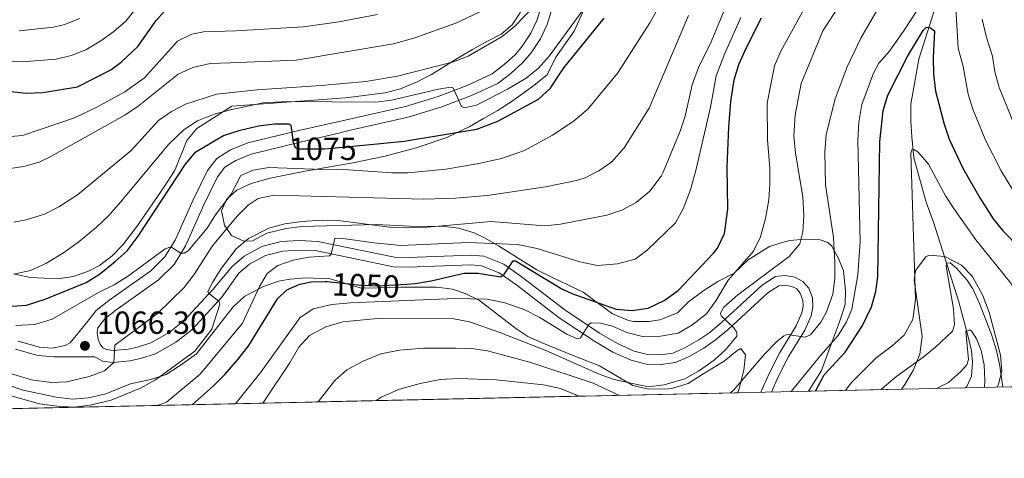
# Model space of a CAD drawing. Units: metres. Extents: x 648035 to 654945, y 4743905 to 4748682.
# Drawn here: x 648853 to 649161, y 4743905 to 4744043 of the extents above; entities that cross this region are included whole.
import ezdxf
from ezdxf.enums import TextEntityAlignment as Align

# ---------------------------------------------------------------- set-up
doc = ezdxf.new("R2010")
doc.units = ezdxf.units.M
doc.header["$MEASUREMENT"] = 0
doc.linetypes.add('DGN Style 3', pattern=[120.42492000000001, 86.01780000000001, -34.40712000000001])
doc.linetypes.add('DGN Style 5', pattern=[60.212460000000014, 25.80534, -34.40712000000001])
for name, color, linetype, lineweight in [('Nivel 11', 7, 'Continuous', 0), ('Nivel 21', 7, 'Continuous', 0), ('Nivel 22', 7, 'Continuous', 0), ('Nivel 35', 7, 'Continuous', 0), ('Nivel 4', 7, 'Continuous', 0), ('Nivel 41', 7, 'Continuous', 0), ('Nivel 49', 7, 'Continuous', 0), ('Nivel 5', 7, 'Continuous', 0), ('Nivel 57', 7, 'Continuous', 0), ('Nivel 61', 7, 'Continuous', 0), ('Nivel 7', 7, 'Continuous', 0)]:
    doc.layers.add(name, color=color, linetype=linetype, lineweight=lineweight)
doc.styles.add('Style-Arial', font='txt')
doc.styles.add('Style-Helvetica-Narrow-Oblique', font='txt')

# ---------------------------------------------------------------- blocks, each defined once
blk = doc.blocks.new('5PATER')
at = {"layer": 'Nivel 7', "linetype": 'Continuous', "lineweight": 0}
h = blk.add_hatch(color=51, dxfattribs=at)
edge = h.paths.add_edge_path()
edge.add_ellipse((0.02558451890945435, -0.01979413628578186), major_axis=(-10.95721237942168, -11.10700355961716), ratio=0.9994222409660317, start_angle=0, end_angle=360)

msp = doc.modelspace()

# ---------------------------------------------------------------- linework, layer by layer
at = {"layer": 'Nivel 11', "color": 142, "linetype": 'DGN Style 3', "lineweight": 13}
msp.add_polyline3d([(649139.5399999991, 4744047.65, 1026.12), (649134.1400000006, 4744030.560000001, 1023.76), (649131.6499999985, 4744016.43, 1022.02), (649131.6799999997, 4744011.189999999, 1021.71), (649131.9200000018, 4744006.17, 1020.38), (649132.6099999994, 4743999.609999999, 1019.76), (649136.4699999988, 4743985.75, 1018.42), (649138.8000000007, 4743979.439999999, 1018.32), (649146.6499999985, 4743954.5, 1011.86), (649149.8399999999, 4743942.67, 1009.19), (649150.6600000001, 4743939.1, 1008.26), (649150.9499999993, 4743935.609999999, 1007.44), (649150.6600000001, 4743931.189999999, 1007.13), (649149.3000000007, 4743928.18, 1007.03), (649148.8000000007, 4743927.560000001, 1006.96)], dxfattribs=at)
at = {"layer": 'Nivel 21', "color": 7, "linetype": 'DGN Style 3', "lineweight": 0}
for points in [[(649060.2800000012, 4744119.060000001, 1095.71), (649055.25, 4744112.790000001, 1094.74), (649037.7600000016, 4744088.050000001, 1091.4), (649030.0399999991, 4744076.15, 1089.51), (649023.879999999, 4744067.060000001, 1087.7), (649021.3399999999, 4744062.439999999, 1086.92), (649018.8099999987, 4744056.470000001, 1085.93), (649014.5300000012, 4744042.65, 1084.11), (649012.6400000006, 4744038.609999999, 1083.46), (649009.9800000004, 4744034.6, 1083.03), (649007.7300000004, 4744031.890000001, 1082.57), (649004.3000000007, 4744028.810000001, 1082.14), (649000.5100000016, 4744025.880000001, 1081.57), (648992.7300000004, 4744022.279999999, 1080.57), (648983.629999999, 4744018.869999999, 1079.45), (648973.3999999985, 4744015.640000001, 1078.25), (648954.9400000013, 4744011.48, 1076.32), (648939.9699999988, 4744008.199999999, 1075.14), (648924, 4744004.27, 1073.96), (648918.6099999994, 4744002.09, 1073.6), (648914.3099999987, 4743999.42, 1073.09), (648911.4299999997, 4743995.6, 1072.68), (648906.9299999997, 4743986.41, 1071.75), (648901.7800000012, 4743974.92, 1070.3)], [(648852.1000000015, 4743942.210000001, 1068.02), (648858.7800000012, 4743940.32, 1066.89), (648862.7899999991, 4743939.939999999, 1066.69), (648866.8200000003, 4743940.859999999, 1066.74), (648868.4400000013, 4743941.67, 1066.69), (648873.5700000003, 4743947.890000001, 1066.83), (648876.5899999999, 4743951.790000001, 1067.35), (648880.4899999984, 4743954.880000001, 1067.7), (648893.6600000001, 4743964.18, 1069.29), (648898.0199999996, 4743968.540000001, 1069.75), (648901.2800000012, 4743973.810000001, 1070.16), (648901.7800000012, 4743974.92, 1070.3)], [(648876.1900000013, 4743937.23, 1065.44), (648878.5799999982, 4743935.949999999, 1065.19), (648881.8299999982, 4743935.460000001, 1065.03), (648887.1499999985, 4743936, 1064.36), (648890.4699999988, 4743936.699999999, 1064.11), (648895.1700000018, 4743938.23, 1063.34), (648901.4800000004, 4743941.84, 1062.62), (648902.2399999984, 4743942.43, 1062.49), (648906.6700000018, 4743945.859999999, 1061.75), (648915.9200000018, 4743955.939999999, 1059.7), (648921.2600000016, 4743963.460000001, 1058.98), (648924.6099999994, 4743966.279999999, 1058.43), (648929.5500000007, 4743968.960000001, 1057.56), (648934.9800000004, 4743970.380000001, 1056.85), (648940.129999999, 4743970.68, 1056), (648945.6400000006, 4743970.439999999, 1055.33), (648969.6099999994, 4743965.48, 1053.49), (648974.3000000007, 4743965.33, 1053.28), (648993.8599999994, 4743966.109999999, 1051.64), (648997.2399999984, 4743965.810000001, 1051.07), (649002.7199999988, 4743963.6, 1050.41), (649008.25, 4743959.68, 1048.92), (649021.5599999987, 4743949.51, 1046.18), (649032.6099999994, 4743942.119999999, 1044.33), (649038.370000001, 4743938.76, 1043.48), (649044.0599999987, 4743936.210000001, 1042.96), (649048.8000000007, 4743935, 1042.35), (649053.4600000009, 4743934.83, 1041.89), (649057.9699999988, 4743935.49, 1041.37), (649062.2399999984, 4743937.359999999, 1041.12), (649066.8500000015, 4743940, 1040.81), (649070.5, 4743942.540000001, 1040.55), (649074.4800000004, 4743945.869999999, 1040.12), (649086.8999999985, 4743957.34, 1038.24), (649090.3200000003, 4743959.49, 1038.2), (649092.1499999985, 4743959.720000001, 1038.09), (649094.3900000006, 4743959.34, 1037.83), (649095.9499999993, 4743958.52, 1037.47), (649097.0300000012, 4743957.25, 1037.32), (649097.8500000015, 4743955.060000001, 1036.96), (649097.9800000004, 4743953.130000001, 1036.65), (649097.5700000003, 4743951.060000001, 1036.24), (649095.7800000012, 4743947.01, 1035.68), (649090.6400000006, 4743938.630000001, 1034.06), (649087.25, 4743932.040000001, 1033.05), (649084.7100000009, 4743926.16, 1032.26)]]:
    msp.add_polyline3d(points, dxfattribs=at)
at = {"layer": 'Nivel 21', "color": 7, "linetype": 'Continuous', "lineweight": 0}
for points in [[(649022.0500000007, 4744055.290000001, 1085.93), (649017.75, 4744041.41, 1084.11), (649015.6400000006, 4744036.92, 1083.46), (649012.75, 4744032.550000001, 1083.03), (649010.2100000009, 4744029.5, 1082.57), (649006.5100000016, 4744026.17, 1082.14), (649002.3099999987, 4744022.92, 1081.57), (648994.0599999987, 4744019.109999999, 1080.57), (648984.75, 4744015.619999999, 1079.45), (648974.3000000007, 4744012.32, 1078.25), (648955.6999999993, 4744008.119999999, 1076.32), (648952.9200000018, 4744007.460000001, 1076.1), (648940.8500000015, 4744004.6, 1075.14), (648925.1400000006, 4744000.74, 1073.96), (648920.3000000007, 4743998.779999999, 1073.6), (648916.8500000015, 4743996.640000001, 1073.09), (648914.6000000015, 4743993.66, 1072.68), (648910.2800000012, 4743984.84, 1071.75), (648904.5599999987, 4743972.060000001, 1070.16), (648900.9400000013, 4743966.23, 1069.75), (648896.0500000007, 4743961.34, 1069.29), (648882.7100000009, 4743951.92, 1067.7), (648879.2399999984, 4743949.17, 1067.35), (648877.1000000015, 4743946.4, 1066.83), (648876.870000001, 4743944.84, 1066.32), (648877.1700000018, 4743942.710000001, 1066.01), (648877.7800000012, 4743941.220000001, 1065.8), (648878.629999999, 4743940.119999999, 1065.44), (648879.7600000016, 4743939.52, 1065.19), (648881.9200000018, 4743939.199999999, 1065.03), (648886.5799999982, 4743939.67, 1064.36)], [(648886.5799999982, 4743939.67, 1064.36), (648889.5100000016, 4743940.279999999, 1064.11), (648893.6600000001, 4743941.640000001, 1063.34), (648899.4200000018, 4743944.93, 1062.62), (648904.1600000001, 4743948.6, 1061.75), (648913.1999999993, 4743958.439999999, 1059.7), (648919.120000001, 4743965.58, 1058.98), (648922.8999999985, 4743968.779999999, 1058.43), (648928.4400000013, 4743971.779999999, 1057.56), (648934.5100000016, 4743973.369999999, 1056.85), (648940.1000000015, 4743973.689999999, 1056), (648946.0199999996, 4743973.439999999, 1055.33), (648969.9699999988, 4743968.48, 1053.49), (648974.2899999991, 4743968.34, 1053.28), (648993.9299999997, 4743969.119999999, 1051.64), (648997.9499999993, 4743968.77, 1051.07), (649004.1700000018, 4743966.26, 1050.41), (649010.0399999991, 4743962.109999999, 1048.92), (649023.3099999987, 4743951.960000001, 1046.18), (649034.2100000009, 4743944.67, 1044.33), (649039.75, 4743941.439999999, 1043.48), (649045.0500000007, 4743939.060000001, 1042.96), (649049.2399999984, 4743938, 1042.35), (649053.3000000007, 4743937.85, 1041.89), (649057.129999999, 4743938.41, 1041.37), (649060.8900000006, 4743940.050000001, 1041.12), (649065.2399999984, 4743942.540000001, 1040.81), (649068.6700000018, 4743944.93, 1040.55), (649072.4899999984, 4743948.130000001, 1040.12), (649085.0599999987, 4743959.75, 1038.24), (649089.2899999991, 4743962.4, 1038.2), (649092.2199999988, 4743962.76, 1038.09), (649095.370000001, 4743962.23, 1037.83), (649097.870000001, 4743960.91, 1037.47), (649099.6700000018, 4743958.800000001, 1037.32), (649100.8299999982, 4743955.699999999, 1036.96), (649101.0100000016, 4743952.93, 1036.65), (649100.4600000009, 4743950.15, 1036.24), (649098.4499999993, 4743945.6, 1035.68), (649093.2699999996, 4743937.15, 1034.06), (649089.9800000004, 4743930.76, 1033.05), (649088.0199999996, 4743926.23, 1032.44)], [(648851.2699999996, 4743939.710000001, 1068.02), (648858.3000000007, 4743937.720000001, 1066.89), (648863.2699999996, 4743937.26, 1066.66), (648867.2600000016, 4743937.279999999, 1066.46), (648876.1900000013, 4743937.23, 1065.44)]]:
    msp.add_polyline3d(points, dxfattribs=at)
at = {"layer": 'Nivel 22', "color": 30, "linetype": 'DGN Style 5', "lineweight": 30, "flags": 128}
for points, elevation in [([(648938.0399999991, 4744005.93), (648938.1799999997, 4744004.84), (648938.9200000018, 4744002.83), (648939.5500000007, 4744002.43), (648948.1700000018, 4744002.439999999), (648960.3200000003, 4744003.609999999)], 1075), ([(648948.3000000007, 4743960.9), (648948.9200000018, 4743960.91), (648959.5599999987, 4743959.67), (648964.5500000007, 4743959.48), (648973.8200000003, 4743960.060000001)], 1050)]:
    msp.add_lwpolyline(points, dxfattribs=dict(at, elevation=elevation))
at = {"layer": 'Nivel 35', "color": 92, "linetype": 'DGN Style 3', "lineweight": 0}
for points in [[(649099.6099999994, 4743926.48, 1034.29), (649103.6400000006, 4743932.98, 1034.84), (649106.6999999993, 4743941.279999999, 1035.87), (649109.1900000013, 4743947.92, 1036.07), (649110.8000000007, 4743952.6, 1036.73), (649111.0899999999, 4743953.720000001, 1036.89), (649111.1799999997, 4743958.029999999, 1037.51), (649110.6099999994, 4743964.18, 1038.33), (649109.0100000016, 4743968.119999999, 1040.95), (649106.9200000018, 4743971.949999999, 1044.11), (649105.6400000006, 4743973.08, 1045.11), (649102.9499999993, 4743974.040000001, 1046.13), (649098.4400000013, 4743974.140000001, 1048.28), (649093.8000000007, 4743973.67, 1051.69), (649092.0799999982, 4743973.34, 1052.7), (649087.3900000006, 4743971.800000001, 1053.5), (649080.7300000004, 4743967.699999999, 1053.52), (649076.3299999982, 4743963.470000001, 1053.52), (649071.2600000016, 4743960.869999999, 1053.52), (649066.8200000003, 4743958.08, 1053.52), (649061.9899999984, 4743954.460000001, 1053.52), (649058.5799999982, 4743951.08, 1053.52), (649053.1000000015, 4743948.880000001, 1053.73), (649049.620000001, 4743948.380000001, 1054.55), (649044.9400000013, 4743948.359999999, 1056.39), (649043.25, 4743948.619999999, 1057.01), (649038.2600000016, 4743950.75, 1058.45), (649034.2600000016, 4743953.699999999, 1059.38), (649029.0399999991, 4743957.48, 1060.09), (649019.9100000001, 4743961.859999999, 1060.37), (649014.5399999991, 4743964.57, 1061.52), (649002.5799999982, 4743972.02, 1066.66), (648998.3900000006, 4743974.390000001, 1068.15), (648994.870000001, 4743976.08, 1068.92), (648990.0799999982, 4743977.59, 1069.57), (648985.7800000012, 4743978.1, 1070.15), (648974.8900000006, 4743978.220000001, 1071.8), (648964.1900000013, 4743978.75, 1073.85), (648941, 4743978.140000001, 1073.85), (648936.0599999987, 4743977.449999999, 1073.85), (648929.9699999988, 4743975.99, 1073.85), (648925.5599999987, 4743973.630000001, 1074.05), (648922.8500000015, 4743973.540000001, 1074.46), (648918.8999999985, 4743975.279999999, 1077.34), (648916.7600000016, 4743978.52, 1078.78), (648915.8200000003, 4743983.01, 1079.6), (648917.370000001, 4743986.540000001, 1079.8), (648920.5700000003, 4743989.5, 1080.42), (648925.1400000006, 4743991.550000001, 1080.4), (648931.0700000003, 4743993.26, 1080.59), (648941.9899999984, 4743995.42, 1080.94), (648956.8999999985, 4743998, 1082.24), (648967.0599999987, 4744000.18, 1082.67), (648976.7100000009, 4744002.77, 1082.9), (648986.3200000003, 4744005.970000001, 1083.39), (648993.3599999994, 4744009.310000001, 1084.32), (648997.8099999987, 4744011.9, 1085.76), (649002.0799999982, 4744014.35, 1086.72), (649006.8599999994, 4744017.390000001, 1086.98), (649013.1499999985, 4744021.960000001, 1086.99), (649017.7800000012, 4744025.57, 1086.99), (649020.5100000016, 4744031.189999999, 1087.19), (649026.2399999984, 4744039.34, 1088.01), (649032.4100000001, 4744052.970000001, 1089.35)], [(649009.4499999993, 4744045.27, 1096.6), (649006.8599999994, 4744041.27, 1094.73), (649003.3900000006, 4744038.32, 1092.67), (648999.0599999987, 4744036.17, 1090.14), (648994.370000001, 4744033.59, 1089.62), (648990.1499999985, 4744031.01, 1089.63), (648981.5399999991, 4744025.76, 1090.31), (648977.0500000007, 4744023.41, 1090.68), (648971.8900000006, 4744021.27, 1090.86), (648967.0199999996, 4744019.960000001, 1090.86), (648954.6600000001, 4744018.359999999, 1090.84), (648919.0399999991, 4744015.779999999, 1093.24), (648908.129999999, 4744008.75, 1093.55), (648904.9899999984, 4744005.08, 1093.62), (648901.4699999988, 4743996.51, 1093.56), (648901.0599999987, 4743995.52, 1093.56), (648898.0799999982, 4743990.83, 1093.42), (648889.6499999985, 4743978.51, 1092.77), (648884.9800000004, 4743972.470000001, 1092.62), (648881.5500000007, 4743968.869999999, 1092.62), (648877.5599999987, 4743965.92, 1092.62), (648874.4100000001, 4743964.210000001, 1092.62), (648869.4899999984, 4743962.470000001, 1092.62), (648864.5700000003, 4743961.74, 1092.62), (648855.9800000004, 4743962.119999999, 1092.62), (648851.0599999987, 4743963.119999999, 1092.62)], [(649158.6600000001, 4743927.77, 1026.42), (649159.2199999988, 4743928.970000001, 1026.42), (649160.120000001, 4743932.85, 1026.42), (649159.7199999988, 4743937.800000001, 1026.42), (649156.1700000018, 4743951.27, 1026.42), (649154.0399999991, 4743956.66, 1026.42), (649151.6999999993, 4743961.09, 1026.42), (649150.9100000001, 4743962.380000001, 1026.42), (649147.5100000016, 4743966.029999999, 1026.42), (649142.3200000003, 4743968.720000001, 1026.42), (649137.3500000015, 4743969.16, 1025.49), (649136.370000001, 4743968.560000001, 1025.4), (649133.0700000003, 4743964.34, 1025.4), (649132.6600000001, 4743961.279999999, 1025.4), (649135.1799999997, 4743943.68, 1025.19), (649134.5100000016, 4743938.119999999, 1024.58), (649132.3900000006, 4743932.93, 1023.96), (649129.8200000003, 4743928.630000001, 1023.94), (649128.7699999996, 4743927.119999999, 1023.96)], [(648849.0799999982, 4743928.4, 1073.29), (648853.7199999988, 4743926.85, 1072.09), (648864.0599999987, 4743924.6, 1069.28), (648869.1700000018, 4743924.040000001, 1068.23), (648874.129999999, 4743924.4, 1067.46), (648879.6099999994, 4743925.66, 1067.43), (648887.2699999996, 4743928.810000001, 1066.77), (648893.6999999993, 4743930.189999999, 1066.46), (648898.4400000013, 4743931.77, 1066.46), (648902.3599999994, 4743934.210000001, 1066.22), (648902.8299999982, 4743934.5, 1066.19), (648907.9800000004, 4743938.23, 1066.15), (648919.5, 4743952.92, 1065.02), (648923.1499999985, 4743956.24, 1064.57), (648928.9800000004, 4743959.33, 1063.58), (648933.6400000006, 4743960.93, 1062.55), (648937.3399999999, 4743961.609999999, 1061.74), (648942.2600000016, 4743962.02, 1060.86), (648949.8599999994, 4743961.74, 1059.48), (648959.1999999993, 4743958.92, 1057.06), (648961.0300000012, 4743958.75, 1056.6), (648971.9100000001, 4743959.040000001, 1054.35), (648983.1999999993, 4743959.140000001, 1053.73), (648988.120000001, 4743958.439999999, 1053.76), (648992.0899999999, 4743957.109999999, 1053.73), (648996.5799999982, 4743954.92, 1053.29), (649007.9699999988, 4743946.09, 1052.93), (649011.75, 4743943.67, 1052.91), (649016.2199999988, 4743941.630000001, 1052.4), (649025.4100000001, 4743937.91, 1050.64), (649034.1799999997, 4743934.41, 1049.83), (649044.6099999994, 4743928.33, 1048.19), (649049.4699999988, 4743927.16, 1047.7), (649055.7600000016, 4743927.210000001, 1046.91), (649057.1600000001, 4743927.43, 1046.75), (649061.9299999997, 4743928.93, 1046.76), (649066.2899999991, 4743931.779999999, 1046.34), (649073.1600000001, 4743935.869999999, 1046.34), (649077.129999999, 4743939.119999999, 1045.74), (649078.3999999985, 4743939.91, 1045.31), (649079.8900000006, 4743937.9, 1043.46), (649079.3299999982, 4743933.060000001, 1042.27), (649078.0100000016, 4743927.73, 1042.03), (649077.4400000013, 4743926, 1041.96)]]:
    msp.add_polyline3d(points, dxfattribs=at)
at = {"layer": 'Nivel 4', "color": 30, "linetype": 'Continuous', "lineweight": 30, "flags": 128}
for points, elevation in [([(648848.8599999994, 4744020.49), (648854.620000001, 4744019.91), (648859.8599999994, 4744020.040000001), (648870.6900000013, 4744021.880000001), (648881.129999999, 4744027.220000001), (648884.3599999994, 4744029.560000001), (648889.5799999982, 4744034.51), (648895.3599999994, 4744042.66), (648897.9400000013, 4744045.59), (648902.129999999, 4744048.300000001), (648907.1900000013, 4744049.300000001), (648920.1400000006, 4744049.140000001)], 1100), ([(648960.3200000003, 4744003.609999999), (648973.0500000007, 4744004.84), (648995.7600000016, 4744008.630000001), (649002.3200000003, 4744011.109999999), (649015.0199999996, 4744017.98), (649018.7399999984, 4744021.32), (649022.9699999988, 4744027.84), (649035.6499999985, 4744043.310000001)], 1075), ([(648973.8200000003, 4743960.060000001), (648976.4800000004, 4743960.220000001), (648981.4100000001, 4743961.07), (648991.8000000007, 4743963.5), (648996.2199999988, 4743963.52), (649003.2100000009, 4743962.300000001), (649004.2199999988, 4743962.939999999), (649007.1799999997, 4743967.34), (649007.8999999985, 4743967.35), (649022.3500000015, 4743958.57), (649025.5300000012, 4743957.140000001), (649039.4200000018, 4743952.18), (649044.3999999985, 4743951.800000001), (649049.4100000001, 4743952.470000001), (649054.4299999997, 4743954.949999999), (649058.8299999982, 4743958.029999999), (649069.8999999985, 4743969.710000001), (649071.1499999985, 4743971.300000001), (649073.3000000007, 4743975.85), (649074.3399999999, 4743983.540000001), (649074.1700000018, 4743996.640000001), (649074.6600000001, 4744009.18), (649075.2699999996, 4744017.210000001), (649076.3200000003, 4744024.02), (649077.7800000012, 4744028.800000001), (649080.0500000007, 4744033.970000001), (649084.879999999, 4744043.5)], 1050), ([(649101.7600000016, 4743926.529999999), (649104.5, 4743931.58), (649111.0799999982, 4743938.73), (649116.4100000001, 4743946.880000001), (649119.3299999982, 4743952.92), (649120.7199999988, 4743957.76), (649121.3399999999, 4743962.42), (649121.9200000018, 4744004.6), (649123.0300000012, 4744014.42), (649124.5, 4744019.189999999), (649130.6999999993, 4744031.57), (649135.5399999991, 4744039.48), (649136.5399999991, 4744040.529999999), (649137.7699999996, 4744040.359999999), (649139.0300000012, 4744039.359999999), (649138.6400000006, 4744030.93), (649138.7800000012, 4744025.800000001), (649139.3299999982, 4744020.48), (649142.0500000007, 4744010.15), (649143.629999999, 4744005.41), (649147.9800000004, 4743996.4), (649153.2600000016, 4743987.060000001), (649157.4400000013, 4743980.5), (649160.5799999982, 4743976.609999999), (649171.1499999985, 4743965.9)], 1025), ([(648848.7100000009, 4743953.050000001), (648854.7399999984, 4743953.48), (648860.5899999999, 4743955.279999999), (648873.3999999985, 4743960.51), (648877.620000001, 4743963.17), (648882.4800000004, 4743967.09), (648886.2199999988, 4743970.42), (648889.6799999997, 4743975.02), (648904.5500000007, 4743997.67), (648907.7600000016, 4744001.52), (648916.4499999993, 4744006.640000001), (648921.6099999994, 4744008.290000001), (648927.3599999994, 4744009.58), (648932.3599999994, 4744010.220000001), (648936.8999999985, 4744010.27), (648937.5199999996, 4744009.880000001), (648938.0399999991, 4744005.93)], 1075), ([(648906.7100000009, 4743922.279999999), (648913.3399999999, 4743928.18), (648916.8599999994, 4743931.720000001), (648921.0100000016, 4743936.48), (648924.3200000003, 4743940.859999999), (648933.379999999, 4743955.48), (648936.2800000012, 4743958.220000001), (648940.3399999999, 4743960.08), (648943.9200000018, 4743960.790000001), (648948.3000000007, 4743960.9)], 1050)]:
    msp.add_lwpolyline(points, dxfattribs=dict(at, elevation=elevation))
at = {"layer": 'Nivel 49', "color": 7, "linetype": 'Continuous', "lineweight": 0, "extrusion": (-0.1292805401604027, -0.00281482544392831, 0.9916040634716836), "elevation": -96259.10856292883, "flags": 128}
msp.add_lwpolyline([(-4728672.924201643, 746086.6345868595), (-4728672.924201643, 747090.1054381058)], dxfattribs=at)
at = {"layer": 'Nivel 49', "color": 7, "linetype": 'Continuous', "lineweight": 0, "extrusion": (0.03972967207998161, 0.0008649192385999796, 0.9992100905570999), "elevation": 30931.88365556551, "flags": 128}
msp.add_lwpolyline([(4728675.098551057, -751286.5425768048), (4728675.098551057, -751539.4422053136)], dxfattribs=at)
at = {"layer": 'Nivel 49', "color": 7, "linetype": 'Continuous', "lineweight": 0, "extrusion": (0.3337671322669871, 0.007325478897492172, 0.9426270942303717), "elevation": 252374.5984831061, "flags": 128}
msp.add_lwpolyline([(4728541.369940879, -709488.1224525571), (4728541.369940881, -709519.0647229962)], dxfattribs=at)
at = {"layer": 'Nivel 5', "color": 30, "linetype": 'Continuous', "lineweight": 0, "flags": 128}
for points, elevation in [([(648850.6700000018, 4743963.15), (648856.0100000016, 4743964.33), (648860.7800000012, 4743966.540000001), (648866.3000000007, 4743969.83), (648871.2399999984, 4743973.380000001), (648876.6600000001, 4743977.85), (648880.2699999996, 4743981.310000001), (648884.1700000018, 4743985.710000001), (648899.2399999984, 4744003.74), (648904.1499999985, 4744008.48), (648908.3200000003, 4744011.24), (648913.4600000009, 4744013.26), (648919.0899999999, 4744014.790000001), (648928.8900000006, 4744016.85), (648936.5799999982, 4744017.27), (648964.1000000015, 4744017.08), (648969.0599999987, 4744017.65), (648983.7199999988, 4744021.17), (648987.5399999991, 4744021.76), (648988.370000001, 4744021.58), (648990.9899999984, 4744015.689999999), (648991.9299999997, 4744015.310000001), (648995.6999999993, 4744016.119999999), (649005.379999999, 4744021.09), (649011.1900000013, 4744024.550000001), (649015.1000000015, 4744027.710000001), (649018.3999999985, 4744031.48), (649054.0599999987, 4744080.32)], 1080), ([(648851.4100000001, 4743947.119999999), (648857.3599999994, 4743947.369999999), (648862.7600000016, 4743949.040000001), (648877.3399999999, 4743957.390000001), (648882.2100000009, 4743959.77), (648886.4100000001, 4743962.390000001), (648898.1499999985, 4743971.060000001), (648899.9899999984, 4743971.720000001), (648903.120000001, 4743969.75), (648904.1499999985, 4743969.77), (648905.3599999994, 4743970.42), (648911.3500000015, 4743977.540000001), (648913.9699999988, 4743981.800000001), (648918.7899999991, 4743988.189999999), (648921.8200000003, 4743994.02), (648925.6799999997, 4743995.77), (648930.620000001, 4743996.6), (648947.4100000001, 4743995.939999999), (648952.5399999991, 4743996.029999999), (648969.1400000006, 4743994.880000001), (648974.1400000006, 4743994.880000001), (648986.0500000007, 4743996.050000001), (648995.8999999985, 4743997.689999999), (649003.5199999996, 4743999.390000001), (649010.6400000006, 4744001.939999999), (649019.4600000009, 4744006.67), (649025.8999999985, 4744010.970000001), (649030.5199999996, 4744014.9), (649039.870000001, 4744026.24), (649049.879999999, 4744041.890000001), (649061.120000001, 4744061.890000001)], 1070), ([(649094.1400000006, 4743926.359999999), (649103.4800000004, 4743937.83), (649108.9200000018, 4743943.970000001), (649111.5100000016, 4743948.24), (649113.2100000009, 4743952.199999999), (649115.0199999996, 4743962.92), (649115.7399999984, 4743973.32), (649115.0899999999, 4744005.140000001), (649115.3500000015, 4744010.689999999), (649116.3299999982, 4744016.359999999), (649119.9200000018, 4744026.08), (649121.629999999, 4744029.24), (649124.9299999997, 4744033), (649129.5700000003, 4744039.609999999), (649142.5599999987, 4744059.640000001)], 1030), ([(649145.0799999982, 4744057.449999999), (649146.4200000018, 4744034.01), (649148.0199999996, 4744028.210000001), (649149.6499999985, 4744019.6), (649151.0399999991, 4744014.800000001), (649155.0700000003, 4744005.09), (649159.9800000004, 4743995.49), (649165.620000001, 4743986.279999999)], 1030), ([(648846.9299999997, 4743925.92), (648858.7800000012, 4743922.560000001), (648864.4400000013, 4743921.77), (648869.6799999997, 4743921.48), (648874.6400000006, 4743922.119999999), (648881.2199999988, 4743923.710000001), (648890.4800000004, 4743927.49), (648895.1400000006, 4743930.08), (648907.4800000004, 4743939.02), (648912.8200000003, 4743945.92), (648915.2899999991, 4743953.75), (648914.9600000009, 4743954.67), (648911.7100000009, 4743957.25), (648911.4899999984, 4743957.76), (648913.0500000007, 4743960.779999999), (648915.7600000016, 4743965.050000001), (648920.379999999, 4743971.140000001), (648924.2399999984, 4743974.300000001), (648930.5799999982, 4743977.57), (648935.6700000018, 4743978.939999999), (648940.9899999984, 4743979.699999999), (648947.3500000015, 4743980.07), (648952.3500000015, 4743979.970000001), (648968.4600000009, 4743977.859999999), (648973.4499999993, 4743977.699999999), (648980.1600000001, 4743977.869999999), (649000.2399999984, 4743979.640000001), (649017.0199999996, 4743978.34), (649021.9899999984, 4743978.85), (649036.4400000013, 4743981.630000001), (649041.1600000001, 4743983.189999999), (649045.6099999994, 4743985.6), (649049.8900000006, 4743989.119999999), (649053.5, 4743993.84), (649054.1499999985, 4743995.15), (649059.4600000009, 4744007.92), (649060.9400000013, 4744012.68), (649063.2199999988, 4744022.439999999), (649065.1400000006, 4744027.939999999), (649069.0799999982, 4744035.9), (649075.4800000004, 4744051.35)], 1060), ([(648928.7199999988, 4743922.76), (648937.1900000013, 4743935.34), (648940.0399999991, 4743940.24), (648943.370000001, 4743943.960000001), (648948.5100000016, 4743946.68), (648953.8200000003, 4743948.189999999), (648964.6999999993, 4743949.24), (648988.5799999982, 4743949.140000001), (648993.5, 4743948.25), (649002.9699999988, 4743944.859999999), (649017.3900000006, 4743939.220000001), (649034.0199999996, 4743931.859999999), (649038.7899999991, 4743930.140000001), (649049.4299999997, 4743927.859999999), (649054.379999999, 4743928.529999999), (649060.8599999994, 4743930.32), (649065.2100000009, 4743932.75), (649070.0199999996, 4743936.220000001), (649073.7199999988, 4743939.560000001), (649077.1700000018, 4743943.76), (649077.1400000006, 4743944.890000001), (649076.1799999997, 4743946.300000001), (649072.2800000012, 4743950.1), (649072.0500000007, 4743950.91), (649073.129999999, 4743952.790000001), (649077.4400000013, 4743956.699999999), (649093.5500000007, 4743968.74), (649096.9400000013, 4743972.630000001), (649097.8599999994, 4743976.449999999), (649098.120000001, 4743981.449999999), (649097.8500000015, 4743987.4), (649095.5599999987, 4744001.029999999), (649095, 4744006.460000001), (649095.4400000013, 4744013.050000001), (649097.2600000016, 4744022.890000001), (649104.0899999999, 4744039.359999999), (649112.9800000004, 4744053.119999999)], 1040), ([(648847.9400000013, 4744029.99), (648853.5300000012, 4744029.65), (648864.0199999996, 4744030.550000001), (648868.7199999988, 4744031.619999999), (648873.3500000015, 4744033.48), (648878.0100000016, 4744036.23), (648882.1000000015, 4744039.15), (648885.8399999999, 4744042.439999999), (648891.3399999999, 4744049.460000001)], 1105), ([(648920.0599999987, 4743922.58), (648920.5399999991, 4743922.970000001), (648928.129999999, 4743932.449999999), (648940.3000000007, 4743949.48), (648944.4699999988, 4743952.26), (648950.3399999999, 4743953.65), (648956.1900000013, 4743954.220000001), (648989.0199999996, 4743955.5), (648999.0399999991, 4743955.380000001), (649004.5599999987, 4743954.17), (649010.7800000012, 4743951.98), (649015.2699999996, 4743949.74), (649023.9100000001, 4743944.369999999), (649027.2199999988, 4743942.91), (649028.2399999984, 4743943.24), (649030.8000000007, 4743947.42), (649031.6000000015, 4743947.960000001), (649034.4800000004, 4743947.83), (649038.1999999993, 4743946.9), (649042.7699999996, 4743944.869999999), (649047.629999999, 4743943.640000001), (649053.25, 4743943.710000001), (649058.8000000007, 4743944.68), (649063.0399999991, 4743947.15), (649067.6700000018, 4743950.77), (649070.5799999982, 4743954.84), (649074.4800000004, 4743961.32), (649082.3500000015, 4743970.359999999), (649084.5799999982, 4743974.84), (649086.129999999, 4743980.609999999), (649087.1600000001, 4743986.41), (649087.5399999991, 4743991.449999999), (649087.4899999984, 4743996.449999999), (649086.7600000016, 4744005.189999999), (649086.629999999, 4744016.75), (649089.0100000016, 4744028.460000001), (649090.9800000004, 4744033.050000001), (649100.4400000013, 4744050.33)], 1045), ([(648850.7399999984, 4743979.470000001), (648854.6600000001, 4743980.220000001), (648860.370000001, 4743982), (648864.8500000015, 4743984.220000001), (648870.7300000004, 4743987.970000001), (648887.5300000012, 4744001.890000001), (648896.1000000015, 4744011.300000001), (648900.129999999, 4744014.16), (648904.5799999982, 4744016.460000001), (648914.2699999996, 4744019.529999999), (648927.0199999996, 4744020.960000001), (648946.9800000004, 4744022.24), (648961.0100000016, 4744023.560000001), (648970.8900000006, 4744025.15), (648988.4499999993, 4744029.630000001), (648993.0899999999, 4744031.48), (649003.6400000006, 4744037.630000001), (649007.5899999999, 4744040.699999999), (649014.3099999987, 4744047.710000001)], 1085), ([(648918.6000000015, 4744029.35), (648939.1400000006, 4744030.16), (648969.6900000013, 4744035.33), (648976.3099999987, 4744037.15), (648989.129999999, 4744041.810000001), (648997.8500000015, 4744045.84)], 1090), ([(649075.1799999997, 4743925.949999999), (649076.25, 4743926.939999999), (649085.8900000006, 4743938.24), (649089.4899999984, 4743941.869999999), (649091.8599999994, 4743943.84), (649092.9800000004, 4743944.290000001), (649098.5500000007, 4743943.41), (649100.2699999996, 4743944.17), (649103.5, 4743948.109999999), (649105.2100000009, 4743951.390000001), (649107.2199999988, 4743956.890000001), (649107.8099999987, 4743961.83), (649107.870000001, 4743966.83), (649107.4699999988, 4743974.66), (649104.9800000004, 4743991.119999999), (649104.7699999996, 4744001.460000001), (649105.1700000018, 4744006.939999999), (649107.9499999993, 4744018.109999999), (649111.75, 4744028.130000001), (649116.0100000016, 4744037.140000001), (649121.370000001, 4744046.300000001)], 1035), ([(648845.1000000015, 4743933.390000001), (648856.3599999994, 4743930.060000001), (648862.4400000013, 4743929.18), (648867.379999999, 4743929.43), (648874.3999999985, 4743931.109999999), (648879.1400000006, 4743932.83), (648882.0799999982, 4743935.49), (648882.3999999985, 4743940.970000001), (648895.7199999988, 4743950.84), (648904.1400000006, 4743958.939999999), (648907.1799999997, 4743962.91), (648912.9600000009, 4743972.08), (648920.7199999988, 4743981.33), (648924.120000001, 4743984.810000001), (648927.25, 4743986.84), (648932.1499999985, 4743987.890000001), (648979.1099999994, 4743986.689999999), (648989.1099999994, 4743986.939999999), (648999.0799999982, 4743987.779999999), (649017.2100000009, 4743990.48), (649026.9800000004, 4743992.550000001), (649029.6600000001, 4743993.380000001), (649033.9200000018, 4743995.540000001), (649038.0199999996, 4743998.4), (649041.9400000013, 4744002.74), (649049.7199999988, 4744015.189999999), (649062.0700000003, 4744044.15)], 1065), ([(648847.3000000007, 4744006.050000001), (648853.5399999991, 4744006.6), (648869.7699999996, 4744012.18), (648876.7699999996, 4744015.52), (648885.5599999987, 4744020.279999999), (648891.6600000001, 4744024.720000001), (648902.0399999991, 4744036.15), (648906.5199999996, 4744038.359999999), (648910.1799999997, 4744039.119999999), (648920.3299999982, 4744039.359999999), (648941.4499999993, 4744040.640000001), (648952.5, 4744042.17), (648964.6600000001, 4744044.550000001)], 1095), ([(648852.4400000013, 4744039.4), (648863.2199999988, 4744040.529999999), (648866.7399999984, 4744041.359999999), (648871.3599999994, 4744043.24)], 1110), ([(648895.7800000012, 4743922.050000001), (648898.5599999987, 4743923.040000001), (648909.129999999, 4743931.810000001), (648922.3900000006, 4743947.83), (648927.6400000006, 4743959.060000001), (648930.0899999999, 4743963.34), (648933.4100000001, 4743965.890000001), (648938.2399999984, 4743967.51), (648943.129999999, 4743968.52), (648949.5799999982, 4743968.92), (648950.1799999997, 4743969.449999999), (648951.2800000012, 4743974.300000001), (648953.0300000012, 4743974.449999999), (648963.6499999985, 4743972.949999999), (648971.9200000018, 4743972.18), (648993.0100000016, 4743973.060000001), (649008.5399999991, 4743972.470000001), (649014.620000001, 4743971.17), (649027.9800000004, 4743967.01), (649033.5599999987, 4743965.92), (649039.8099999987, 4743966.4), (649045.3099999987, 4743967.880000001), (649049.1400000006, 4743970.65), (649057.9499999993, 4743979.210000001), (649060.3599999994, 4743983.58), (649062.6600000001, 4743989.609999999), (649064.4600000009, 4743996.09), (649068.8999999985, 4744015.439999999), (649070.7399999984, 4744025.279999999), (649073.2800000012, 4744032.09), (649078.4100000001, 4744043.529999999)], 1055), ([(649153.9699999988, 4744043.050000001), (649155.3000000007, 4744037.310000001), (649157.1799999997, 4744031.439999999), (649157.9200000018, 4744026.5), (649159.2600000016, 4744021.640000001), (649164.3299999982, 4744009.27)], 1035), ([(648841.6999999993, 4743995.15), (648853.8999999985, 4743996.9), (648858.7199999988, 4743998.290000001), (648862.1400000006, 4743999.869999999), (648885.5399999991, 4744012.949999999), (648889.6700000018, 4744015.76), (648902.2699999996, 4744025.77), (648906.8000000007, 4744027.880000001), (648912.2199999988, 4744029.18), (648918.6000000015, 4744029.35)], 1090), ([(649111.1799999997, 4743926.74), (649112.9600000009, 4743929.09), (649120.8399999999, 4743936.949999999), (649125.8500000015, 4743940.73), (649129.5399999991, 4743944.07), (649132.2399999984, 4743948.99), (649133.1600000001, 4743955.199999999), (649131.6499999985, 4744001.029999999), (649131.9299999997, 4744002.060000001), (649132.5399999991, 4744002.18), (649133.8999999985, 4744001.4), (649137.1799999997, 4743997.6), (649142.4800000004, 4743987.720000001), (649145.3200000003, 4743983.380000001), (649151.9899999984, 4743973.949999999), (649162.9200000018, 4743960.380000001), (649165.3900000006, 4743956.029999999), (649167.7899999991, 4743950.4), (649171.7399999984, 4743938.02), (649172.4800000004, 4743933.08), (649172.8000000007, 4743928.08)], 1020), ([(649122.379999999, 4743926.98), (649123.4400000013, 4743928.01), (649127.3099999987, 4743931.189999999), (649135.5500000007, 4743937.119999999), (649139.3999999985, 4743940.290000001), (649144.6799999997, 4743945.26), (649145.3399999999, 4743947.34), (649145.0300000012, 4743952.279999999), (649142.75, 4743965.699999999), (649142.8299999982, 4743966.630000001), (649143.9600000009, 4743966.76), (649145.8500000015, 4743965.17), (649149.1900000013, 4743961.390000001), (649151.0599999987, 4743958.529999999), (649153.129999999, 4743953.98), (649156.879999999, 4743944.310000001), (649158.4499999993, 4743939.220000001), (649159.5300000012, 4743934.33), (649160.4100000001, 4743927.810000001)], 1015), ([(649139.6400000006, 4743927.359999999), (649143.4899999984, 4743929.199999999), (649147.2199999988, 4743932.52), (649149.1999999993, 4743934.790000001), (649149.6600000001, 4743936.449999999), (649148.8900000006, 4743945.25), (649150.1099999994, 4743945.699999999), (649150.7399999984, 4743945.199999999), (649152.2399999984, 4743942.880000001), (649153.6799999997, 4743939.220000001), (649154.620000001, 4743934.720000001), (649154.8099999987, 4743929.720000001), (649154.7199999988, 4743927.68)], 1010), ([(648946.0700000003, 4743923.140000001), (648951.2899999991, 4743929.890000001), (648955.0399999991, 4743933.199999999), (648960.1499999985, 4743935.9), (648965.6900000013, 4743938.25), (648971.4899999984, 4743939.4), (648979.0500000007, 4743939.98), (648989.0899999999, 4743940), (648994.1000000015, 4743939.84), (648999.0599999987, 4743939.189999999), (649012.6499999985, 4743935.439999999), (649032.2300000004, 4743928.98), (649040.4499999993, 4743925.199999999)], 1035), ([(648964.2600000016, 4743923.540000001), (648965.7600000016, 4743924.6), (648971.5399999991, 4743927.119999999), (648977.9600000009, 4743928.93), (648984.3000000007, 4743930.130000001), (648990.0399999991, 4743930.49), (649001.7600000016, 4743930.08), (649016.6700000018, 4743928.5), (649021.9899999984, 4743927.359999999), (649027.7699999996, 4743924.92)], 1030)]:
    msp.add_lwpolyline(points, dxfattribs=dict(at, elevation=elevation))
at = {"layer": 'Nivel 57', "color": 92, "linetype": 'DGN Style 3', "lineweight": 0}
for points in [[(649032.4100000001, 4744052.970000001, 1089.35), (649026.2399999984, 4744039.34, 1088.01), (649020.5100000016, 4744031.189999999, 1087.19), (649017.7800000012, 4744025.57, 1086.99), (649013.1499999985, 4744021.960000001, 1086.99), (649006.8599999994, 4744017.390000001, 1086.98), (649002.0799999982, 4744014.35, 1086.72), (648997.8099999987, 4744011.9, 1085.76), (648993.3599999994, 4744009.310000001, 1084.32), (648986.3200000003, 4744005.970000001, 1083.39), (648976.7100000009, 4744002.77, 1082.9), (648967.0599999987, 4744000.18, 1082.67), (648956.8999999985, 4743998, 1082.24), (648941.9899999984, 4743995.42, 1080.94), (648931.0700000003, 4743993.26, 1080.59), (648925.1400000006, 4743991.550000001, 1080.4), (648920.5700000003, 4743989.5, 1080.42), (648917.370000001, 4743986.540000001, 1079.8), (648915.8200000003, 4743983.01, 1079.6), (648916.7600000016, 4743978.52, 1078.78), (648918.8999999985, 4743975.279999999, 1077.34), (648922.8500000015, 4743973.540000001, 1074.46), (648925.5599999987, 4743973.630000001, 1074.05), (648929.9699999988, 4743975.99, 1073.85), (648936.0599999987, 4743977.449999999, 1073.85), (648941, 4743978.140000001, 1073.85), (648964.1900000013, 4743978.75, 1073.85), (648974.8900000006, 4743978.220000001, 1071.8), (648985.7800000012, 4743978.1, 1070.15), (648990.0799999982, 4743977.59, 1069.57), (648994.870000001, 4743976.08, 1068.92), (648998.3900000006, 4743974.390000001, 1068.15), (649002.5799999982, 4743972.02, 1066.66), (649014.5399999991, 4743964.57, 1061.52), (649019.9100000001, 4743961.859999999, 1060.37), (649029.0399999991, 4743957.48, 1060.09), (649034.2600000016, 4743953.699999999, 1059.38), (649038.2600000016, 4743950.75, 1058.45), (649043.25, 4743948.619999999, 1057.01), (649044.9400000013, 4743948.359999999, 1056.39), (649049.620000001, 4743948.380000001, 1054.55), (649053.1000000015, 4743948.880000001, 1053.73), (649058.5799999982, 4743951.08, 1053.52), (649061.9899999984, 4743954.460000001, 1053.52), (649066.8200000003, 4743958.08, 1053.52), (649071.2600000016, 4743960.869999999, 1053.52), (649076.3299999982, 4743963.470000001, 1053.52), (649080.7300000004, 4743967.699999999, 1053.52), (649087.3900000006, 4743971.800000001, 1053.5), (649092.0799999982, 4743973.34, 1052.7), (649093.8000000007, 4743973.67, 1051.69), (649098.4400000013, 4743974.140000001, 1048.28), (649102.9499999993, 4743974.040000001, 1046.13), (649105.6400000006, 4743973.08, 1045.11), (649106.9200000018, 4743971.949999999, 1044.11), (649109.0100000016, 4743968.119999999, 1040.95), (649110.6099999994, 4743964.18, 1038.33), (649111.1799999997, 4743958.029999999, 1037.51), (649111.0899999999, 4743953.720000001, 1036.89), (649110.8000000007, 4743952.6, 1036.73), (649109.1900000013, 4743947.92, 1036.07), (649106.6999999993, 4743941.279999999, 1035.87), (649103.6400000006, 4743932.98, 1034.84), (649099.6099999994, 4743926.48, 1034.29), (649128.7699999996, 4743927.119999999, 1023.96), (649129.8200000003, 4743928.630000001, 1023.94), (649132.3900000006, 4743932.93, 1023.96), (649134.5100000016, 4743938.119999999, 1024.58), (649135.1799999997, 4743943.68, 1025.19), (649132.6600000001, 4743961.279999999, 1025.4), (649133.0700000003, 4743964.34, 1025.4), (649136.370000001, 4743968.560000001, 1025.4), (649137.3500000015, 4743969.16, 1025.49), (649142.3200000003, 4743968.720000001, 1026.42), (649147.5100000016, 4743966.029999999, 1026.42), (649150.9100000001, 4743962.380000001, 1026.42), (649151.6999999993, 4743961.09, 1026.42), (649154.0399999991, 4743956.66, 1026.42), (649156.1700000018, 4743951.27, 1026.42), (649159.7199999988, 4743937.800000001, 1026.42), (649160.120000001, 4743932.85, 1026.42), (649159.2199999988, 4743928.970000001, 1026.42), (649158.6600000001, 4743927.77, 1026.42), (650153.4699999988, 4743949.43, 1156.18)], [(648851.0599999987, 4743963.119999999, 1092.62), (648855.9800000004, 4743962.119999999, 1092.62), (648864.5700000003, 4743961.74, 1092.62), (648869.4899999984, 4743962.470000001, 1092.62), (648874.4100000001, 4743964.210000001, 1092.62), (648877.5599999987, 4743965.92, 1092.62), (648881.5500000007, 4743968.869999999, 1092.62), (648884.9800000004, 4743972.470000001, 1092.62), (648889.6499999985, 4743978.51, 1092.77), (648898.0799999982, 4743990.83, 1093.42), (648901.0599999987, 4743995.52, 1093.56), (648901.4699999988, 4743996.51, 1093.56), (648904.9899999984, 4744005.08, 1093.62), (648908.129999999, 4744008.75, 1093.55), (648919.0399999991, 4744015.779999999, 1093.24), (648954.6600000001, 4744018.359999999, 1090.84), (648967.0199999996, 4744019.960000001, 1090.86), (648971.8900000006, 4744021.27, 1090.86), (648977.0500000007, 4744023.41, 1090.68), (648981.5399999991, 4744025.76, 1090.31), (648990.1499999985, 4744031.01, 1089.63), (648994.370000001, 4744033.59, 1089.62), (648999.0599999987, 4744036.17, 1090.14), (649003.3900000006, 4744038.32, 1092.67), (649006.8599999994, 4744041.27, 1094.73), (649009.4499999993, 4744045.27, 1096.6)], [(648824.8000000007, 4743920.5, 1052.01), (649077.4400000013, 4743926, 1041.96), (649078.0100000016, 4743927.73, 1042.03), (649079.3299999982, 4743933.060000001, 1042.27), (649079.8900000006, 4743937.9, 1043.46), (649078.3999999985, 4743939.91, 1045.31), (649077.129999999, 4743939.119999999, 1045.74), (649073.1600000001, 4743935.869999999, 1046.34), (649066.2899999991, 4743931.779999999, 1046.34), (649061.9299999997, 4743928.93, 1046.76), (649057.1600000001, 4743927.43, 1046.75), (649055.7600000016, 4743927.210000001, 1046.91), (649049.4699999988, 4743927.16, 1047.7), (649044.6099999994, 4743928.33, 1048.19), (649034.1799999997, 4743934.41, 1049.83), (649025.4100000001, 4743937.91, 1050.64), (649016.2199999988, 4743941.630000001, 1052.4), (649011.75, 4743943.67, 1052.91), (649007.9699999988, 4743946.09, 1052.93), (648996.5799999982, 4743954.92, 1053.29), (648992.0899999999, 4743957.109999999, 1053.73), (648988.120000001, 4743958.439999999, 1053.76), (648983.1999999993, 4743959.140000001, 1053.73), (648971.9100000001, 4743959.040000001, 1054.35), (648961.0300000012, 4743958.75, 1056.6), (648959.1999999993, 4743958.92, 1057.06), (648949.8599999994, 4743961.74, 1059.48), (648942.2600000016, 4743962.02, 1060.86), (648937.3399999999, 4743961.609999999, 1061.74), (648933.6400000006, 4743960.93, 1062.55), (648928.9800000004, 4743959.33, 1063.58), (648923.1499999985, 4743956.24, 1064.57), (648919.5, 4743952.92, 1065.02), (648907.9800000004, 4743938.23, 1066.15), (648902.8299999982, 4743934.5, 1066.19), (648902.3599999994, 4743934.210000001, 1066.22), (648898.4400000013, 4743931.77, 1066.46), (648893.6999999993, 4743930.189999999, 1066.46), (648887.2699999996, 4743928.810000001, 1066.77), (648879.6099999994, 4743925.66, 1067.43), (648874.129999999, 4743924.4, 1067.46), (648869.1700000018, 4743924.040000001, 1068.23), (648864.0599999987, 4743924.6, 1069.28), (648853.7199999988, 4743926.85, 1072.09), (648849.0799999982, 4743928.4, 1073.29)]]:
    msp.add_polyline3d(points, dxfattribs=at)
at = {"layer": 'Nivel 61', "color": 7, "linetype": 'Continuous', "lineweight": 0, "flags": 128}
msp.add_lwpolyline([(648134.4800000004, 4743905.470000001), (651539.8000000007, 4743979.619999999), (654945.120000001, 4744055.49), (654892.9699999988, 4746368.77), (654840.7899999991, 4748682.060000001), (651437.7600000016, 4748606.220000001), (648034.75, 4748532.07), (648084.620000001, 4746218.75)], close=True, dxfattribs=at)

# ---------------------------------------------------------------- block references
at = {"layer": 'Nivel 7', "color": 51, "linetype": 'Continuous', "lineweight": 0, "xscale": 0.1000009313241567, "yscale": 0.1000009313241567, "zscale": 0.1000009313241567}
msp.add_blockref('5PATER', (648873.0399999991, 4743940.699999999, 1066.3), dxfattribs=at)

# ---------------------------------------------------------------- texts
at = {"layer": 'Nivel 41', "color": 7, "linetype": 'Continuous', "lineweight": 0, "style": 'Style-Helvetica-Narrow-Oblique'}
for s, rotation, p in [('1075', 0.01993588154945895, (648947.5391113125, 4744002.433685536, 1075)), ('1050', 357.8916237360939, (648961.0016364418, 4743959.616164302, 1050))]:
    msp.add_text(s, height=6.99996, rotation=rotation, dxfattribs=at).set_placement(p, align=Align.MIDDLE_CENTER)
at = {"layer": 'Nivel 41', "color": 7, "linetype": 'Continuous', "lineweight": 0, "style": 'Style-Arial'}
msp.add_text('1066.30', height=6.99996, dxfattribs=at).set_placement((648876.7899999991, 4743944.460000001, 1066.3))

doc.saveas('drawing.dxf')
